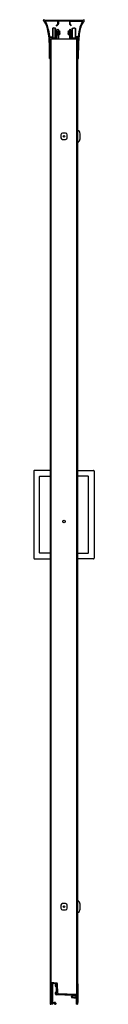
# Model space of a CAD drawing. Units: inches. Extents: x 3277.9 to 3282.5, y 179.6 to 255.3.
import ezdxf

# ---------------------------------------------------------------- set-up
doc = ezdxf.new("R2010")
doc.units = ezdxf.units.IN
doc.header["$LTSCALE"] = 0.64311
doc.header["$MEASUREMENT"] = 0
doc.layers.get('0').update_dxf_attribs({"color": 255, "linetype": 'CONTINUOUS'})
doc.layers.get('Defpoints').update_dxf_attribs({"linetype": 'CONTINUOUS'})
doc.styles.get("Standard").update_dxf_attribs({"font": 'txt', "width": 0.8})

msp = doc.modelspace()

# ---------------------------------------------------------------- linework, layer by layer
for p, q in [((3278.634, 255.259), (3278.634, 255.284)), ((3279.718, 255.219), (3278.776, 255.219)), ((3278.828, 255.289), (3281.574, 255.289)), ((3279.734, 254.996), (3279.734, 255.203)), ((3279.784, 255.203), (3279.784, 254.996)), ((3280.603, 255.219), (3279.8, 255.219)), ((3280.619, 255.203), (3280.619, 254.996)), ((3280.669, 254.996), (3280.669, 255.203)), ((3280.685, 255.219), (3281.626, 255.219)), ((3281.768, 255.259), (3281.768, 255.284)), ((3279.346, 254.678), (3279.316, 254.648)), ((3279.316, 254.648), (3279.316, 253.957)), ((3279.346, 254.678), (3279.346, 253.927)), ((3279.386, 254.678), (3279.346, 254.678)), ((3279.536, 254.678), (3279.468, 254.678)), ((3279.536, 253.927), (3279.536, 254.678)), ((3279.566, 254.648), (3279.536, 254.678)), ((3279.566, 253.957), (3279.566, 254.648)), ((3279.676, 254.522), (3279.566, 254.522)), ((3279.635, 254.857), (3279.635, 254.9)), ((3279.64, 254.912), (3279.728, 254.985)), ((3279.761, 254.948), (3279.646, 254.851)), ((3279.676, 254.083), (3279.676, 254.522)), ((3279.691, 254.507), (3279.676, 254.522)), ((3279.691, 253.854), (3279.691, 254.548)), ((3279.771, 254.548), (3279.771, 253.854)), ((3279.771, 254.454), (3279.791, 254.454)), ((3279.791, 254.152), (3279.791, 254.454)), ((3279.796, 254.452), (3279.796, 254.154)), ((3279.803, 254.452), (3279.796, 254.452)), ((3279.809, 254.155), (3279.809, 254.451)), ((3280.594, 254.155), (3280.594, 254.451)), ((3280.599, 254.452), (3280.606, 254.452)), ((3280.606, 254.452), (3280.606, 254.154)), ((3280.611, 254.152), (3280.611, 254.454)), ((3280.631, 254.454), (3280.611, 254.454)), ((3280.631, 254.548), (3280.631, 253.854)), ((3280.641, 254.948), (3280.756, 254.851)), ((3280.762, 254.912), (3280.674, 254.985)), ((3280.711, 253.854), (3280.711, 254.548)), ((3280.711, 254.507), (3280.726, 254.522)), ((3280.726, 254.083), (3280.726, 254.522)), ((3280.726, 254.522), (3280.836, 254.522)), ((3280.768, 254.857), (3280.768, 254.9)), ((3280.836, 254.648), (3280.866, 254.678)), ((3280.836, 253.957), (3280.836, 254.648)), ((3280.866, 253.927), (3280.866, 254.678)), ((3280.866, 254.678), (3280.934, 254.678)), ((3281.017, 254.678), (3281.056, 254.678)), ((3281.056, 254.678), (3281.086, 254.648)), ((3281.056, 254.678), (3281.056, 253.927)), ((3281.086, 254.648), (3281.086, 253.957)), ((3279.124, 254.005), (3279.284, 254.005)), ((3279.228, 253.94), (3279.133, 253.94)), ((3279.152, 253.854), (3279.152, 253.135)), ((3279.152, 253.854), (3281.249, 253.854)), ((3279.22, 179.604), (3279.22, 253.854)), ((3279.3, 253.989), (3279.3, 253.953)), ((3279.311, 253.938), (3279.372, 253.919)), ((3279.346, 253.927), (3279.316, 253.957)), ((3279.386, 253.927), (3279.346, 253.927)), ((3279.429, 253.897), (3279.455, 253.897)), ((3279.536, 253.927), (3279.468, 253.927)), ((3279.515, 253.92), (3279.569, 253.938)), ((3279.566, 253.957), (3279.536, 253.927)), ((3279.676, 254.083), (3279.566, 254.083)), ((3279.58, 253.953), (3279.58, 254.051)), ((3279.587, 254.058), (3279.597, 254.058)), ((3279.622, 254.033), (3279.622, 253.959)), ((3279.691, 254.098), (3279.676, 254.083)), ((3279.791, 254.413), (3279.771, 254.413)), ((3279.771, 254.387), (3279.791, 254.387)), ((3279.771, 254.343), (3279.791, 254.343)), ((3279.791, 254.262), (3279.771, 254.262)), ((3279.791, 254.218), (3279.771, 254.218)), ((3279.771, 254.192), (3279.791, 254.192)), ((3279.791, 254.152), (3279.771, 254.152)), ((3279.803, 254.154), (3279.796, 254.154)), ((3279.841, 254.282), (3279.841, 254.323)), ((3279.908, 254.323), (3279.841, 254.323)), ((3279.841, 254.282), (3279.908, 254.282)), ((3280.494, 254.323), (3280.561, 254.323)), ((3280.561, 254.282), (3280.494, 254.282)), ((3280.561, 254.282), (3280.561, 254.323)), ((3280.599, 254.154), (3280.606, 254.154)), ((3280.611, 254.413), (3280.631, 254.413)), ((3280.631, 254.387), (3280.611, 254.387)), ((3280.631, 254.343), (3280.611, 254.343)), ((3280.611, 254.262), (3280.631, 254.262)), ((3280.611, 254.218), (3280.631, 254.218)), ((3280.631, 254.192), (3280.611, 254.192)), ((3280.611, 254.152), (3280.631, 254.152)), ((3280.711, 254.098), (3280.726, 254.083)), ((3280.726, 254.083), (3280.836, 254.083)), ((3280.781, 254.033), (3280.781, 253.959)), ((3280.816, 254.058), (3280.806, 254.058)), ((3280.823, 253.953), (3280.823, 254.051)), ((3280.888, 253.92), (3280.834, 253.938)), ((3280.836, 253.957), (3280.866, 253.927)), ((3280.866, 253.927), (3280.934, 253.927)), ((3280.974, 253.897), (3280.948, 253.897)), ((3281.017, 253.927), (3281.056, 253.927)), ((3281.091, 253.938), (3281.03, 253.919)), ((3281.056, 253.927), (3281.086, 253.957)), ((3281.103, 253.989), (3281.103, 253.953)), ((3281.279, 254.005), (3281.119, 254.005)), ((3281.175, 253.94), (3281.27, 253.94)), ((3281.199, 179.604), (3281.199, 253.854)), ((3281.249, 253.854), (3281.249, 179.604)), ((3279.088, 252.346), (3279.088, 252.97)), ((3279.153, 252.97), (3279.153, 252.346)), ((3281.314, 252.346), (3281.314, 252.97)), ((3279.137, 252.33), (3279.104, 252.33)), ((3279.152, 252.341), (3279.152, 179.604)), ((3281.265, 252.33), (3281.298, 252.33)), ((3279.966, 246.472), (3279.966, 246.235)), ((3280.328, 246.597), (3280.091, 246.597)), ((3280.091, 246.11), (3280.328, 246.11)), ((3280.453, 246.235), (3280.453, 246.472)), ((3281.443, 246.166), (3281.443, 246.541)), ((3277.887, 220.603), (3277.887, 213.911)), ((3279.152, 220.663), (3277.947, 220.663)), ((3281.249, 220.663), (3282.463, 220.663)), ((3282.523, 220.603), (3282.523, 213.911)), ((3278.325, 214.319), (3278.325, 220.195)), ((3278.355, 220.225), (3279.152, 220.225)), ((3282.055, 220.225), (3281.249, 220.225)), ((3282.085, 214.319), (3282.085, 220.195)), ((3277.947, 213.851), (3279.152, 213.851)), ((3279.152, 214.289), (3278.355, 214.289)), ((3281.249, 214.289), (3282.055, 214.289)), ((3282.463, 213.851), (3281.249, 213.851)), ((3279.966, 187.222), (3279.966, 186.985)), ((3280.328, 187.347), (3280.091, 187.347)), ((3280.453, 186.985), (3280.453, 187.222)), ((3281.443, 186.916), (3281.443, 187.291)), ((3280.091, 186.86), (3280.328, 186.86)), ((3279.64, 181.235), (3279.22, 181.273)), ((3279.229, 181.054), (3279.265, 181.111)), ((3279.265, 179.62), (3279.265, 181.174)), ((3279.371, 181.185), (3279.31, 181.089)), ((3279.31, 181.175), (3279.31, 179.762)), ((3279.603, 181.16), (3279.328, 181.19)), ((3279.335, 181.234), (3279.608, 181.205)), ((3279.342, 181.233), (3279.359, 181.26)), ((3279.415, 181.255), (3279.397, 181.228)), ((3279.543, 181.004), (3279.552, 181.166)), ((3279.554, 181.211), (3279.556, 181.243)), ((3279.601, 181.161), (3279.593, 181.001)), ((3279.623, 180.991), (3279.603, 180.991)), ((3279.604, 181.214), (3279.606, 181.238)), ((3279.612, 181.027), (3279.612, 181.156)), ((3279.64, 180.571), (3279.617, 181.145)), ((3279.662, 181.147), (3279.687, 180.526)), ((3279.702, 180.991), (3279.668, 180.991)), ((3279.72, 180.457), (3279.695, 181.178)), ((3281.288, 179.749), (3281.288, 181.154)), ((3279.546, 180.39), (3279.546, 180.494)), ((3279.591, 180.494), (3279.591, 180.39)), ((3279.603, 180.941), (3279.625, 180.941)), ((3280.934, 180.283), (3279.605, 180.329)), ((3279.607, 180.555), (3279.624, 180.555)), ((3279.671, 180.51), (3279.607, 180.51)), ((3279.607, 180.374), (3281.118, 180.321)), ((3279.618, 180.494), (3279.615, 180.39)), ((3279.618, 180.494), (3279.638, 180.494)), ((3279.67, 180.941), (3279.703, 180.941)), ((3281.118, 180.352), (3279.778, 180.399)), ((3280.788, 180.168), (3280.813, 180.237)), ((3280.788, 180.168), (3280.939, 180.237)), ((3280.949, 180.237), (3280.813, 180.237)), ((3280.949, 180.235), (3280.949, 180.267)), ((3279.152, 179.604), (3279.22, 179.604)), ((3279.344, 179.604), (3279.281, 179.604)), ((3279.31, 179.684), (3279.31, 179.67)), ((3279.549, 179.604), (3279.488, 179.604)), ((3279.52, 179.67), (3279.52, 179.684)), ((3279.565, 179.689), (3279.565, 179.62)), ((3280.788, 180.168), (3280.813, 180.1)), ((3280.813, 180.18), (3280.813, 180.1)), ((3280.949, 180.1), (3280.813, 180.1)), ((3280.949, 180.088), (3280.949, 180.101)), ((3281.113, 180.219), (3280.965, 180.219)), ((3280.965, 180.117), (3281.113, 180.117)), ((3281.138, 180.072), (3280.965, 180.072)), ((3281.129, 180.133), (3281.129, 180.203)), ((3281.154, 179.62), (3281.154, 180.056)), ((3281.183, 179.604), (3281.17, 179.604)), ((3281.197, 180.2), (3281.181, 180.173)), ((3281.181, 180.165), (3281.197, 180.138)), ((3281.199, 179.604), (3281.249, 179.604)), ((3281.249, 179.749), (3281.288, 179.749))]:
    msp.add_line(p, q)
for centre, radius in [((3280.21, 246.354), 0.0582), ((3280.21, 216.729), 0.094), ((3280.21, 187.104), 0.0582)]:
    msp.add_circle(centre, radius)
for centre, radius, start, end in [((3278.67, 255.284), 0.036, 67.39175, 180), ((3278.67, 255.259), 0.036, 180, 222.46137), ((3277.798, 254.462), 1.146, 14.31496, 42.46137), ((3278.828, 255.664), 0.375, 247.39175, 270), ((3278.776, 255.203), 0.016, 90, 217.16789), ((3277.798, 254.462), 1.211, 14.31496, 37.16789), ((3279.718, 255.203), 0.016, 0, 90), ((3279.801, 255.202), 0.0173, 94.27228, 175.72772), ((3280.601, 255.202), 0.0173, 4.27228, 85.72772), ((3280.685, 255.203), 0.016, 90, 180), ((3282.604, 254.462), 1.211, 142.83211, 165.68504), ((3282.604, 254.462), 1.146, 137.53863, 165.68504), ((3281.574, 255.664), 0.375, 270, 292.60825), ((3281.626, 255.203), 0.016, 322.83211, 90), ((3281.732, 255.284), 0.036, 0, 112.60825), ((3281.732, 255.259), 0.036, 317.53863, 0), ((3273.604, 253.391), 5.475, 2.61118, 14.31496), ((3273.604, 253.391), 5.54, 6.51318, 14.31496), ((3279.427, 254.56), 0.125, 70.6982, 109.3018), ((3279.651, 254.9), 0.016, 130, 180), ((3279.642, 254.857), 0.007, 180, 310), ((3279.731, 254.548), 0.04, 0, 180), ((3279.717, 254.998), 0.0163, 310.21282, 355.45367), ((3279.722, 254.996), 0.062, 310, 0), ((3279.803, 254.437), 0.015, 68.51992, 90), ((3279.75, 254.303), 0.159, 7.40776, 68.52032), ((3280.652, 254.303), 0.159, 111.47968, 172.59224), ((3280.599, 254.437), 0.015, 90, 111.48008), ((3280.681, 254.996), 0.062, 180, 230), ((3280.671, 254.548), 0.04, 0, 180), ((3280.685, 254.998), 0.0163, 184.54633, 229.78718), ((3280.761, 254.857), 0.007, 230, 0), ((3280.752, 254.9), 0.016, 0, 50), ((3280.976, 254.56), 0.125, 70.6982, 109.3018), ((3286.799, 253.391), 5.54, 165.68504, 173.48682), ((3286.799, 253.391), 5.475, 165.68504, 177.38882), ((3279.125, 254.023), 0.0173, 190.13325, 266.40127), ((3279.134, 253.924), 0.0161, 95.1144, 185.3534), ((3273.604, 253.391), 5.54, 2.61118, 5.50734), ((3279.228, 253.924), 0.016, 45.85179, 90.87034), ((3279.442, 254.145), 0.291, 225.843, 276.73121), ((3279.283, 253.988), 0.0171, 3.64338, 86.35662), ((3279.316, 253.953), 0.016, 180, 252.91559), ((3279.442, 254.145), 0.236, 252.91559, 263.62063), ((3279.427, 254.045), 0.125, 250.6982, 289.3018), ((3279.415, 253.903), 0.00715, 6.84033, 83.202), ((3279.429, 253.904), 0.007, 185.19691, 270), ((3279.455, 253.905), 0.00713, 270.39011, 353.83078), ((3279.469, 253.903), 0.007, 96.37937, 174.23054), ((3279.442, 254.145), 0.236, 276.37937, 288.0431), ((3279.474, 253.872), 0.016, 276.73121, 310.94058), ((3279.495, 253.847), 0.016, 100.1465, 130.94058), ((3279.442, 254.145), 0.286, 280.1465, 300.50037), ((3279.564, 253.953), 0.016, 288.0431, 0), ((3279.587, 254.051), 0.007, 90, 180), ((3279.552, 253.959), 0.07, 300.15208, 359.99859), ((3279.597, 254.033), 0.025, 0, 90), ((3279.781, 254.398), 0.015, 311.81031, 359.99788), ((3279.781, 254.208), 0.015, 0.00212, 48.18969), ((3279.803, 254.169), 0.015, 270, 291.47991), ((3279.75, 254.303), 0.159, 291.47966, 352.59224), ((3280.652, 254.303), 0.159, 187.40776, 248.52034), ((3280.599, 254.169), 0.015, 248.52009, 270), ((3280.621, 254.398), 0.015, 180.00212, 228.18969), ((3280.621, 254.208), 0.015, 131.81031, 179.99788), ((3280.806, 254.033), 0.025, 90, 180), ((3280.851, 253.959), 0.07, 180.00141, 239.84792), ((3280.961, 254.145), 0.286, 239.49963, 259.8535), ((3280.816, 254.051), 0.007, 0, 90), ((3280.839, 253.953), 0.016, 180, 251.9569), ((3280.961, 254.145), 0.236, 251.9569, 263.62063), ((3280.907, 253.847), 0.016, 49.05942, 79.8535), ((3280.928, 253.872), 0.016, 229.05942, 263.26879), ((3280.961, 254.145), 0.291, 263.26879, 314.157), ((3280.976, 254.045), 0.125, 250.6982, 289.3018), ((3280.934, 253.903), 0.007, 5.76946, 83.62063), ((3280.948, 253.905), 0.00713, 186.16922, 269.60989), ((3280.974, 253.904), 0.007, 270, 354.80309), ((3280.988, 253.903), 0.00715, 96.798, 173.15967), ((3280.961, 254.145), 0.236, 276.37937, 287.08441), ((3281.087, 253.953), 0.016, 287.08441, 0), ((3281.12, 253.988), 0.0171, 93.64338, 176.35662), ((3281.175, 253.924), 0.016, 89.12966, 134.14821), ((3286.799, 253.391), 5.54, 174.49266, 177.38882), ((3281.268, 253.924), 0.0161, 354.6466, 84.8856), ((3281.278, 254.023), 0.0173, 273.59873, 349.86675), ((3264.377, 252.97), 14.711, 0, 2.61118), ((3264.377, 252.97), 14.776, 0, 2.61118), ((3296.025, 252.97), 14.776, 177.38882, 180), ((3296.025, 252.97), 14.711, 177.38882, 180), ((3279.104, 252.346), 0.016, 180, 270), ((3279.137, 252.346), 0.016, 270, 0), ((3281.265, 252.346), 0.016, 180, 270), ((3281.298, 252.346), 0.016, 270, 0), ((3280.091, 246.472), 0.125, 90, 180), ((3280.091, 246.235), 0.125, 180, 270), ((3280.328, 246.472), 0.125, 0, 90), ((3280.328, 246.235), 0.125, 270, 0), ((3281.131, 246.538), 0.312, 0.59915, 67.74857), ((3281.131, 246.169), 0.312, 292.19744, 359.45506), ((3277.947, 220.603), 0.06, 90, 180.00001), ((3282.463, 220.603), 0.06, 359.99999, 90), ((3278.355, 220.195), 0.03, 90, 180), ((3282.055, 220.195), 0.03, 0, 90), ((3278.355, 214.319), 0.03, 180, 270), ((3282.055, 214.319), 0.03, 270, 360), ((3277.947, 213.911), 0.06, 180.00001, 269.99928), ((3282.463, 213.911), 0.06, 270.00072, 359.99999), ((3280.091, 187.222), 0.125, 90, 180), ((3280.328, 187.222), 0.125, 0, 90), ((3281.131, 187.288), 0.312, 0.59915, 67.74857), ((3280.091, 186.985), 0.125, 180, 270), ((3280.328, 186.985), 0.125, 270, 0), ((3281.131, 186.919), 0.312, 292.19744, 359.45506), ((3279.25, 181.041), 0.025, 147.85, 306.24356), ((3279.326, 181.174), 0.0611, 81.7344, 179.9717), ((3279.326, 181.174), 0.0161, 84.11901, 174.32818), ((3279.603, 181.001), 0.06, 176.8, 270), ((3279.603, 181.001), 0.01, 176.8, 270), ((3279.601, 181.145), 0.016, 2.24087, 83.9306), ((3279.603, 181.194), 0.02, 23.99825, 86.8), ((3279.601, 181.145), 0.061, 2.24087, 83.9306), ((3279.727, 181.191), 0.2, 234.90037, 238.39031), ((3279.635, 181.176), 0.06, 2.00109, 84.92573), ((3279.727, 181.191), 0.2, 252.84891, 262.6806), ((3281.228, 181.154), 0.06, 359.99904, 69.79278), ((3279.607, 180.494), 0.061, 90, 180), ((3279.607, 180.39), 0.061, 180, 268), ((3279.607, 180.494), 0.016, 90, 180), ((3279.607, 180.39), 0.016, 180.02699, 270.07301), ((3279.632, 180.39), 0.0171, 181.51902, 262.16885), ((3279.624, 180.571), 0.016, 270.02857, 0.06826), ((3279.638, 180.432), 0.0621, 35.45001, 89.55792), ((3279.67, 180.526), 0.016, 272.17261, 2.2123), ((3279.731, 180.51), 0.06, 224.74351, 259.92035), ((3279.78, 180.459), 0.06, 182.00109, 268.02239), ((3280.933, 180.267), 0.016, 0, 88), ((3280.965, 180.235), 0.016, 180, 270), ((3281.115, 180.268), 0.084, 0, 88.02239), ((3281.115, 180.238), 0.084, 0, 88), ((3279.281, 179.62), 0.016, 180, 270), ((3279.326, 179.762), 0.016, 180, 261.9886), ((3279.318, 179.684), 0.008, 87.6165, 180), ((3279.318, 179.67), 0.008, 180, 230.36031), ((3279.229, 179.563), 0.131, 23.07612, 50.36031), ((3279.309, 179.463), 0.23, 63.48993, 87.6165), ((3279.285, 179.469), 0.28, 63.10761, 81.9886), ((3279.343, 179.612), 0.00811, 279.23038, 22.74524), ((3279.415, 179.726), 0.008, 243.10761, 296.72021), ((3279.415, 179.676), 0.008, 243.48993, 296.51007), ((3279.545, 179.468), 0.28, 99.7271, 116.72021), ((3279.521, 179.464), 0.229, 92.00116, 116.54943), ((3279.601, 179.563), 0.131, 129.63969, 156.92388), ((3279.488, 179.612), 0.008, 156.92388, 270), ((3279.507, 179.687), 0.058, 1.51018, 99.71409), ((3279.512, 179.684), 0.008, 0, 84.76318), ((3279.512, 179.67), 0.008, 309.63969, 0), ((3279.549, 179.62), 0.016, 270, 0), ((3280.965, 180.101), 0.016, 90, 180), ((3280.965, 180.088), 0.016, 180, 270), ((3281.113, 180.203), 0.016, 0, 90), ((3281.113, 180.133), 0.016, 270, 0), ((3281.138, 180.056), 0.016, 0, 90), ((3281.17, 179.62), 0.016, 180, 270), ((3281.188, 180.169), 0.008, 150, 210), ((3281.183, 179.62), 0.016, 270, 0), ((3281.183, 180.208), 0.016, 329.99989, 0.00011), ((3281.183, 180.13), 0.016, 360, 30)]:
    msp.add_arc(centre, radius, start, end)

# ---------------------------------------------------------------- texts
at = {"layer": 'Defpoints'}
for tag, p, s in [('MODELNUMBER', (3280.198, 179.601), 'K-702218-6L'), ('TRADENAME', (3280.198, 179.599), 'FLUENCE'), ('PRODUCT', (3280.198, 179.598), 'SHOWER DOOR')]:
    msp.add_attdef(tag, p, s, height=0.001, dxfattribs=at)

doc.saveas('drawing.dxf')
